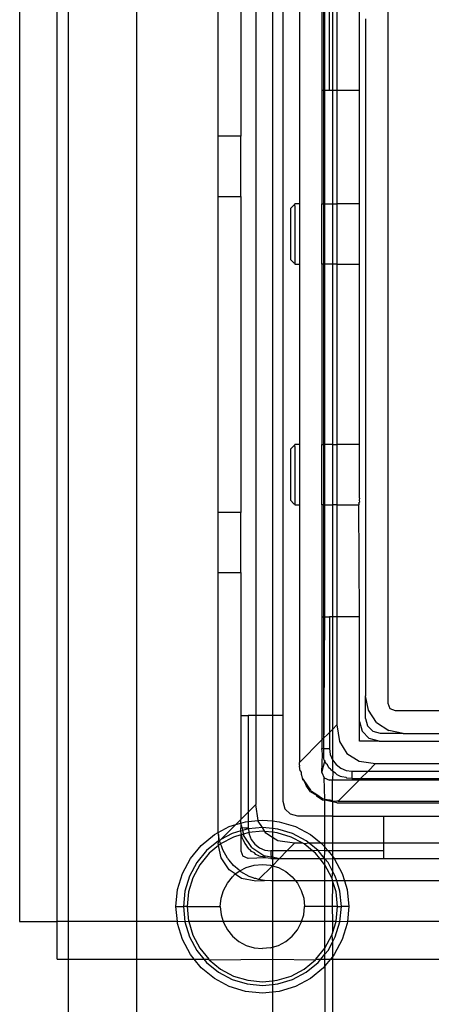
# Model space of a CAD drawing. Extents: x -45 to 53, y -52 to 51.
# Drawn here: x 31 to 33, y 31 to 34 of the extents above; entities that cross this region are included whole.
import ezdxf

# ---------------------------------------------------------------- set-up
doc = ezdxf.new("R2010")
doc.units = 0
doc.header["$MEASUREMENT"] = 0
doc.layers.get('0').update_dxf_attribs({"linetype": 'CONTINUOUS'})

msp = doc.modelspace()

# ---------------------------------------------------------------- linework, layer by layer
for p, q in [((31.4704, 34.1067), (31.4704, 31.1539)), ((31.5689, 31.1539), (31.5689, 34.1067)), ((31.5984, 31.1539), (31.5984, 34.1067)), ((31.7776, 31.1539), (31.7776, 34.1067)), ((31.9901, 33.2091), (31.9901, 33.839)), ((32.2027, 33.7101), (32.2027, 33.0319)), ((32.2665, 31.5798), (32.2665, 33.7005)), ((32.2618, 33.6511), (32.2618, 33.3291)), ((32.2698, 33.3291), (32.2698, 33.6431)), ((32.2815, 33.3291), (32.2815, 33.6314)), ((32.2895, 33.6234), (32.2895, 33.3291)), ((32.3012, 33.6117), (32.3012, 33.3291)), ((32.3602, 33.3291), (32.3602, 33.6028)), ((32.0492, 33.5437), (32.0492, 33.2091)), ((32.0886, 33.5437), (32.0886, 31.6933)), ((32.132, 33.5437), (32.132, 31.6933)), ((32.1594, 33.5437), (32.1594, 31.6933)), ((32.435, 31.7248), (32.435, 33.5358)), ((32.376, 33.5161), (32.376, 31.7445)), ((32.2698, 33.3291), (32.2618, 33.3291)), ((32.2618, 33.3291), (32.2618, 33.0319)), ((32.2815, 33.3291), (32.2698, 33.3291)), ((32.2698, 33.0319), (32.2698, 33.3291)), ((32.2895, 33.3291), (32.2815, 33.3291)), ((32.3012, 33.3291), (32.2895, 33.3291)), ((32.2895, 33.3291), (32.2895, 33.0319)), ((32.3602, 33.3291), (32.3012, 33.3291)), ((32.3012, 33.3291), (32.3012, 33.0319)), ((32.3602, 33.0319), (32.3602, 33.3291)), ((32.0492, 33.2091), (31.9901, 33.2091)), ((31.9901, 33.0516), (31.9901, 33.2091)), ((32.0492, 33.0516), (32.0492, 33.2091)), ((31.9901, 32.2248), (31.9901, 33.0516)), ((31.9901, 33.0516), (32.0492, 33.0516)), ((32.0492, 33.0516), (32.0492, 32.2248)), ((32.1909, 33.0298), (32.1909, 33.0319)), ((32.2027, 33.0319), (32.1909, 33.0319)), ((32.2027, 33.0319), (32.2027, 32.8744)), ((32.2618, 33.0319), (32.2698, 33.0319)), ((32.2618, 32.8744), (32.2618, 33.0319)), ((32.2698, 32.8744), (32.2698, 33.0319)), ((32.2698, 33.0319), (32.2895, 33.0319)), ((32.2895, 33.0319), (32.3012, 33.0319)), ((32.2895, 33.0319), (32.2895, 32.8744)), ((32.3012, 33.0319), (32.3012, 32.8744)), ((32.3602, 33.0319), (32.3012, 33.0319)), ((32.3602, 32.8744), (32.3602, 33.0319)), ((32.188, 33.0289), (32.1791, 33.0201)), ((32.1791, 33.0201), (32.1791, 32.8862)), ((32.1909, 33.0298), (32.188, 33.0289)), ((32.1909, 33.0271), (32.1909, 33.0298)), ((32.1909, 33.0271), (32.1909, 32.8792)), ((32.188, 32.8774), (32.1791, 32.8862)), ((32.188, 32.8774), (32.1909, 32.8765)), ((32.1909, 32.8792), (32.1909, 32.8765)), ((32.1909, 32.8765), (32.1909, 32.8744)), ((32.1909, 32.8744), (32.2027, 32.8744)), ((32.2027, 32.8744), (32.2027, 32.402)), ((32.2698, 32.8744), (32.2618, 32.8744)), ((32.2618, 32.8744), (32.2618, 32.402)), ((32.2698, 32.402), (32.2698, 32.8744)), ((32.2895, 32.8744), (32.2698, 32.8744)), ((32.3012, 32.8744), (32.2895, 32.8744)), ((32.2895, 32.8744), (32.2895, 32.402)), ((32.3012, 32.8744), (32.3012, 32.402)), ((32.3012, 32.8744), (32.3602, 32.8744)), ((32.3602, 32.402), (32.3602, 32.8744)), ((32.188, 32.399), (32.1791, 32.3902)), ((32.1791, 32.3902), (32.1791, 32.2563)), ((32.1909, 32.3999), (32.188, 32.399)), ((32.1909, 32.3999), (32.1909, 32.402)), ((32.2027, 32.402), (32.1909, 32.402)), ((32.1909, 32.3972), (32.1909, 32.3999)), ((32.1909, 32.3972), (32.1909, 32.2492)), ((32.2027, 32.402), (32.2027, 32.2445)), ((32.2618, 32.402), (32.2698, 32.402)), ((32.2618, 32.2445), (32.2618, 32.402)), ((32.2698, 32.2445), (32.2698, 32.402)), ((32.2895, 32.402), (32.2698, 32.402)), ((32.2895, 32.402), (32.3012, 32.402)), ((32.2895, 32.402), (32.2895, 32.2445)), ((32.3012, 32.402), (32.3012, 32.2445)), ((32.3602, 32.402), (32.3012, 32.402)), ((32.3602, 32.2616), (32.3602, 32.402)), ((32.3602, 32.2616), (32.3596, 32.2569)), ((32.188, 32.2474), (32.1791, 32.2563)), ((32.188, 32.2474), (32.1909, 32.2466)), ((32.1909, 32.2492), (32.1909, 32.2466)), ((32.1909, 32.2466), (32.1909, 32.2445)), ((32.1909, 32.2445), (32.2027, 32.2445)), ((32.2027, 32.2445), (32.2027, 31.5702)), ((32.2698, 32.2445), (32.2618, 32.2445)), ((32.2618, 32.2445), (32.2618, 31.9512)), ((32.2698, 31.9512), (32.2698, 32.2445)), ((32.2698, 32.2445), (32.2895, 32.2445)), ((32.3012, 32.2445), (32.2895, 32.2445)), ((32.2895, 32.2445), (32.2895, 31.9512)), ((32.3012, 32.2445), (32.3012, 31.9512)), ((32.3012, 32.2445), (32.3584, 32.2445)), ((32.3585, 32.25), (32.358, 32.2459)), ((32.358, 32.2459), (32.3584, 32.2445)), ((32.3584, 32.2445), (32.3595, 32.2461)), ((32.3602, 31.9512), (32.3584, 32.2445)), ((32.3602, 32.251), (32.3585, 32.25)), ((32.3595, 32.2461), (32.3585, 32.25)), ((32.3596, 32.2569), (32.3602, 32.251)), ((32.0492, 32.2248), (31.9901, 32.2248)), ((31.9901, 32.0673), (31.9901, 32.2248)), ((32.0492, 32.0673), (32.0492, 32.2248)), ((31.9901, 31.3869), (31.9901, 32.0673)), ((31.9901, 32.0673), (32.0492, 32.0673)), ((32.0492, 32.0673), (32.0492, 31.6933)), ((32.2618, 31.9512), (32.2618, 31.6292)), ((32.2618, 31.9512), (32.2698, 31.9512)), ((32.2665, 31.5798), (32.2698, 31.9512)), ((32.2698, 31.9512), (32.2815, 31.9512)), ((32.2815, 31.9512), (32.2815, 31.6489)), ((32.2895, 31.9512), (32.2815, 31.9512)), ((32.3012, 31.9512), (32.2895, 31.9512)), ((32.2895, 31.9512), (32.2895, 31.6569)), ((32.3012, 31.9512), (32.3012, 31.6686)), ((32.3602, 31.9512), (32.3012, 31.9512)), ((32.3602, 31.6776), (32.3602, 31.9512)), ((32.376, 31.6854), (32.376, 31.7445)), ((32.3834, 31.7068), (32.376, 31.7445)), ((32.4408, 31.7109), (32.435, 31.7248)), ((32.0492, 31.6933), (32.0689, 31.6933)), ((32.0492, 31.6933), (32.0492, 31.4206)), ((32.0689, 31.6933), (32.0689, 31.4403)), ((32.0886, 31.6933), (32.0689, 31.6933)), ((32.0886, 31.6933), (32.0886, 31.4599)), ((32.132, 31.6933), (32.0886, 31.6933)), ((32.1594, 31.6933), (32.132, 31.6933)), ((32.132, 31.6933), (32.132, 31.4171)), ((32.1594, 31.6933), (32.1594, 31.4689)), ((32.4048, 31.6749), (32.3834, 31.7068)), ((32.4547, 31.7051), (32.4408, 31.7109)), ((32.9466, 31.7051), (32.4547, 31.7051)), ((32.3012, 31.6686), (32.2895, 31.6569)), ((32.3012, 31.6686), (32.3078, 31.6255)), ((32.3602, 31.6264), (32.3602, 31.6776)), ((32.3602, 31.6776), (32.3671, 31.652)), ((32.376, 31.6854), (32.3812, 31.6657)), ((32.4048, 31.6749), (32.4367, 31.6536)), ((32.2618, 31.6292), (32.2815, 31.6489)), ((32.2895, 31.6569), (32.2815, 31.6489)), ((32.2815, 31.6489), (32.2815, 31.6067)), ((32.2895, 31.6569), (32.2894, 31.5772)), ((32.3858, 31.6332), (32.3671, 31.652)), ((32.3956, 31.6513), (32.3812, 31.6657)), ((32.4153, 31.6461), (32.3956, 31.6513)), ((32.4744, 31.6461), (32.4153, 31.6461)), ((32.4744, 31.6461), (32.4367, 31.6536)), ((32.4744, 31.6461), (32.9466, 31.6461)), ((32.2618, 31.6292), (32.2027, 31.5702)), ((32.2618, 31.6292), (32.2618, 31.6067)), ((32.3078, 31.6255), (32.3274, 31.5935)), ((32.4114, 31.6264), (32.3602, 31.6264)), ((32.4114, 31.6264), (32.3858, 31.6332)), ((32.4114, 31.6264), (32.685, 31.6264)), ((32.263, 31.593), (32.2618, 31.6067)), ((32.2618, 31.6067), (32.2815, 31.6067)), ((32.2618, 31.5437), (32.263, 31.593)), ((32.2648, 31.5916), (32.263, 31.593)), ((32.2665, 31.5798), (32.2648, 31.5916)), ((32.2815, 31.6067), (32.2835, 31.5914)), ((32.2835, 31.5914), (32.2894, 31.5772)), ((32.3274, 31.5935), (32.3593, 31.5739)), ((32.2027, 31.5634), (32.2027, 31.5702)), ((32.2027, 31.5634), (32.2034, 31.5606)), ((32.2618, 31.5437), (32.2698, 31.5736)), ((32.2678, 31.5766), (32.2665, 31.5798)), ((32.2678, 31.5766), (32.2698, 31.5736)), ((32.2698, 31.5736), (32.2723, 31.5673)), ((32.2763, 31.5638), (32.2723, 31.5673)), ((32.2802, 31.5561), (32.2763, 31.5638)), ((32.2894, 31.5772), (32.2988, 31.5649)), ((32.2894, 31.5772), (32.2895, 31.5479)), ((32.2988, 31.5649), (32.311, 31.5555)), ((32.3593, 31.5739), (32.4024, 31.5673)), ((32.3827, 31.5476), (32.4024, 31.5673)), ((32.4024, 31.5673), (32.685, 31.5673)), ((32.2046, 31.5481), (32.2034, 31.5606)), ((32.2046, 31.5481), (32.2071, 31.5452)), ((32.2071, 31.5452), (32.2074, 31.5398)), ((32.2074, 31.5398), (32.2079, 31.5372)), ((32.2618, 31.5437), (32.2675, 31.5298)), ((32.284, 31.5523), (32.2802, 31.5561)), ((32.2848, 31.551), (32.284, 31.5523)), ((32.2895, 31.5479), (32.2848, 31.551)), ((32.2899, 31.5464), (32.2895, 31.5479)), ((32.2899, 31.5464), (32.2895, 31.524)), ((32.2976, 31.5425), (32.2899, 31.5464)), ((32.3012, 31.5385), (32.2976, 31.5425)), ((32.3012, 31.5385), (32.3092, 31.5348)), ((32.311, 31.5555), (32.3252, 31.5496)), ((32.3252, 31.5496), (32.3405, 31.5476)), ((32.3405, 31.5476), (32.3827, 31.5476)), ((32.3405, 31.5476), (32.3405, 31.5279)), ((32.3631, 31.5279), (32.3827, 31.5476)), ((32.3827, 31.5476), (32.685, 31.5476)), ((32.2079, 31.5372), (32.2102, 31.5296)), ((32.2102, 31.5296), (32.2114, 31.5269)), ((32.2114, 31.5269), (32.2102, 31.5257)), ((32.2102, 31.5257), (32.2125, 31.5253)), ((32.2114, 31.5269), (32.2125, 31.5253)), ((32.2125, 31.5253), (32.2222, 31.5116)), ((32.2125, 31.5253), (32.2193, 31.5126)), ((32.2193, 31.5126), (32.2222, 31.5116)), ((32.2209, 31.5098), (32.2193, 31.5126)), ((32.2222, 31.5116), (32.2316, 31.4977)), ((32.2698, 31.4745), (32.2675, 31.5298)), ((32.2675, 31.5298), (32.2815, 31.524)), ((32.2895, 31.524), (32.2815, 31.524)), ((32.3591, 31.524), (32.2895, 31.524)), ((32.2895, 31.47), (32.2895, 31.524)), ((32.304, 31.4689), (32.3591, 31.524)), ((32.3092, 31.5348), (32.3104, 31.5339)), ((32.3136, 31.5327), (32.3104, 31.5339)), ((32.3255, 31.5309), (32.3136, 31.5327)), ((32.3269, 31.5291), (32.3255, 31.5309)), ((32.3405, 31.5279), (32.3269, 31.5291)), ((32.3405, 31.5279), (32.3631, 31.5279)), ((32.3591, 31.524), (32.3631, 31.5279)), ((32.687, 31.524), (32.3591, 31.524)), ((32.3631, 31.5279), (32.685, 31.5279)), ((32.2316, 31.4938), (32.2209, 31.5098)), ((32.2316, 31.4977), (32.233, 31.4963)), ((32.2316, 31.4938), (32.2465, 31.4855)), ((32.233, 31.4963), (32.2342, 31.4955)), ((32.2342, 31.4955), (32.2487, 31.4862)), ((32.2342, 31.4955), (32.2465, 31.4855)), ((32.2487, 31.4862), (32.2635, 31.4764)), ((32.0886, 31.4599), (32.0689, 31.4403)), ((32.0949, 31.4186), (32.0886, 31.4599)), ((32.1594, 31.4689), (32.1647, 31.4492)), ((32.2465, 31.4855), (32.2475, 31.4831)), ((32.2475, 31.4831), (32.2635, 31.4724)), ((32.2475, 31.4831), (32.2635, 31.4764)), ((32.2635, 31.4764), (32.2698, 31.4745)), ((32.2635, 31.4724), (32.2698, 31.4712)), ((32.2698, 31.4745), (32.282, 31.4708)), ((32.2698, 31.4745), (32.2828, 31.4725)), ((32.2698, 31.4712), (32.2698, 31.4745)), ((32.2698, 31.4295), (32.2698, 31.4712)), ((32.2895, 31.4673), (32.2698, 31.4712)), ((32.282, 31.4708), (32.2895, 31.47)), ((32.2828, 31.4725), (32.2895, 31.47)), ((32.2895, 31.47), (32.3012, 31.4689)), ((32.2895, 31.47), (32.2895, 31.4673)), ((32.3012, 31.465), (32.2895, 31.4673)), ((32.2895, 31.4673), (32.2895, 31.4295)), ((32.304, 31.4689), (32.3012, 31.4689)), ((32.3012, 31.465), (32.687, 31.465)), ((32.304, 31.4689), (32.687, 31.4689)), ((32.0689, 31.4403), (32.0492, 31.4206)), ((32.0689, 31.4403), (32.0689, 31.416)), ((32.1647, 31.4492), (32.1791, 31.4348)), ((32.1988, 31.4295), (32.1791, 31.4348)), ((32.0492, 31.4206), (32.0362, 31.4076)), ((32.0362, 31.4076), (32.0492, 31.4115)), ((32.0492, 31.4115), (32.0492, 31.4206)), ((32.0492, 31.4115), (32.0617, 31.4153)), ((32.0529, 31.3989), (32.0492, 31.4115)), ((32.0492, 31.4115), (32.0492, 31.398)), ((32.0617, 31.4153), (32.0689, 31.416)), ((32.0689, 31.416), (32.0949, 31.4186)), ((32.0689, 31.416), (32.0689, 31.398)), ((32.0949, 31.4186), (32.1059, 31.4197)), ((32.0952, 31.4168), (32.0949, 31.4186)), ((32.1059, 31.4), (32.0952, 31.4168)), ((32.1059, 31.4197), (32.132, 31.4171)), ((32.132, 31.4171), (32.15, 31.4153)), ((32.132, 31.4171), (32.132, 31.3974)), ((32.15, 31.4153), (32.1925, 31.4024)), ((32.2698, 31.4295), (32.1988, 31.4295)), ((32.2895, 31.4295), (32.2698, 31.4295)), ((32.2698, 31.3587), (32.2698, 31.4295)), ((32.2895, 31.4295), (32.4232, 31.4295)), ((32.2895, 31.4295), (32.2895, 31.3587)), ((32.4232, 31.4295), (32.4232, 31.3587)), ((32.4232, 31.4295), (32.9466, 31.4295)), ((31.9801, 31.3815), (31.9901, 31.3869)), ((31.9901, 31.3869), (32.0193, 31.4024)), ((31.9911, 31.3816), (31.9901, 31.3869)), ((32.0362, 31.4076), (31.9969, 31.3683)), ((32.0268, 31.3843), (31.9969, 31.3683)), ((32.0193, 31.4024), (32.0362, 31.4076)), ((32.0492, 31.3911), (32.0268, 31.3843)), ((32.0529, 31.3989), (32.0492, 31.398)), ((32.0492, 31.3911), (32.0492, 31.398)), ((32.0492, 31.3911), (32.0542, 31.3926)), ((32.0504, 31.3844), (32.0492, 31.3911)), ((32.0522, 31.383), (32.0504, 31.3844)), ((32.0512, 31.3814), (32.0522, 31.383)), ((32.0512, 31.3814), (32.0561, 31.3829)), ((32.059, 31.398), (32.0529, 31.3989)), ((32.0529, 31.3989), (32.0542, 31.3926)), ((32.0656, 31.396), (32.0542, 31.3926)), ((32.0542, 31.3926), (32.0561, 31.3829)), ((32.0675, 31.3864), (32.0561, 31.3829)), ((32.0561, 31.3829), (32.0567, 31.38)), ((32.0689, 31.398), (32.059, 31.398)), ((32.0691, 31.3964), (32.0656, 31.396)), ((32.0704, 31.3867), (32.0675, 31.3864)), ((32.0689, 31.398), (32.0691, 31.3964)), ((32.1059, 31.4), (32.0691, 31.3964)), ((32.0691, 31.3964), (32.0704, 31.3867)), ((32.1059, 31.3902), (32.0704, 31.3867)), ((32.0704, 31.3867), (32.0709, 31.3827)), ((32.0709, 31.3827), (32.0768, 31.3685)), ((32.132, 31.3974), (32.1059, 31.4)), ((32.1119, 31.3896), (32.1059, 31.4)), ((32.1119, 31.3896), (32.1059, 31.3902)), ((32.1148, 31.3849), (32.1119, 31.3896)), ((32.132, 31.3876), (32.1119, 31.3896)), ((32.132, 31.3743), (32.1148, 31.3849)), ((32.1462, 31.396), (32.132, 31.3974)), ((32.132, 31.3974), (32.132, 31.3876)), ((32.1443, 31.3864), (32.132, 31.3876)), ((32.132, 31.3876), (32.132, 31.3743)), ((32.1812, 31.3752), (32.1443, 31.3864)), ((32.185, 31.3843), (32.1462, 31.396)), ((32.2207, 31.3652), (32.185, 31.3843)), ((32.1925, 31.4024), (32.2316, 31.3815)), ((31.9458, 31.3534), (31.9801, 31.3815)), ((31.991, 31.3652), (31.9597, 31.3395)), ((31.991, 31.3652), (31.9901, 31.3587)), ((31.9913, 31.3527), (31.9901, 31.3587)), ((31.9911, 31.3816), (31.991, 31.3652)), ((31.994, 31.3654), (31.991, 31.3652)), ((31.994, 31.3654), (31.9911, 31.3816)), ((31.9965, 31.357), (31.9913, 31.3527)), ((31.995, 31.3673), (31.994, 31.3654)), ((31.9964, 31.3586), (31.994, 31.3654)), ((31.9969, 31.3683), (31.995, 31.3673)), ((31.9965, 31.357), (31.9964, 31.3586)), ((32.0305, 31.3752), (31.9965, 31.357)), ((31.9969, 31.3554), (31.9965, 31.357)), ((32.0492, 31.3808), (32.0305, 31.3752)), ((32.0512, 31.3814), (32.0492, 31.3808)), ((32.0492, 31.3808), (32.0492, 31.339)), ((32.0539, 31.3711), (32.0512, 31.3814)), ((32.0552, 31.3679), (32.0539, 31.3711)), ((32.056, 31.3667), (32.0552, 31.3679)), ((32.0597, 31.3587), (32.056, 31.3667)), ((32.078, 31.3481), (32.0567, 31.38)), ((32.0637, 31.3551), (32.0597, 31.3587)), ((32.0768, 31.3685), (32.0862, 31.3563)), ((32.1467, 31.3653), (32.132, 31.3743)), ((32.132, 31.3743), (32.132, 31.339)), ((32.1898, 31.3587), (32.1467, 31.3653)), ((32.1898, 31.3587), (32.1701, 31.339)), ((32.2121, 31.3587), (32.1812, 31.3752)), ((32.2121, 31.3587), (32.1898, 31.3587)), ((32.2152, 31.357), (32.2121, 31.3587)), ((32.2287, 31.3587), (32.2152, 31.357)), ((32.2372, 31.339), (32.2152, 31.357)), ((32.2287, 31.3587), (32.2207, 31.3652)), ((32.252, 31.3395), (32.2287, 31.3587)), ((32.2595, 31.3587), (32.2287, 31.3587)), ((32.2316, 31.3815), (32.2595, 31.3587)), ((32.2595, 31.3587), (32.2659, 31.3534)), ((32.2698, 31.3587), (32.2595, 31.3587)), ((32.2895, 31.3587), (32.2698, 31.3587)), ((32.2698, 31.3487), (32.2698, 31.3587)), ((32.4232, 31.3587), (32.2895, 31.3587)), ((32.2895, 31.3587), (32.2895, 31.339)), ((32.4232, 31.3587), (32.4232, 31.339)), ((32.9466, 31.3587), (32.4232, 31.3587)), ((31.9177, 31.3191), (31.9458, 31.3534)), ((31.9597, 31.3395), (31.934, 31.3081)), ((31.9667, 31.3325), (31.9422, 31.3027)), ((31.9913, 31.3527), (31.9667, 31.3325)), ((31.9976, 31.321), (31.9913, 31.3527)), ((31.9986, 31.352), (31.9969, 31.3554)), ((32.0021, 31.3418), (31.9986, 31.352)), ((32.0144, 31.3199), (32.0021, 31.3418)), ((32.0492, 31.339), (32.0549, 31.3251)), ((32.0676, 31.3474), (32.0637, 31.3551)), ((32.0714, 31.3436), (32.0676, 31.3474)), ((32.0722, 31.3423), (32.0714, 31.3436)), ((32.0735, 31.3415), (32.0722, 31.3423)), ((32.0773, 31.3377), (32.0735, 31.3415)), ((32.085, 31.3338), (32.0773, 31.3377)), ((32.078, 31.3481), (32.1099, 31.3268)), ((32.0886, 31.3298), (32.085, 31.3338)), ((32.0862, 31.3563), (32.0984, 31.3469)), ((32.0984, 31.3469), (32.1126, 31.341)), ((32.1126, 31.341), (32.1279, 31.339)), ((32.1279, 31.339), (32.1279, 31.3291)), ((32.132, 31.339), (32.1279, 31.339)), ((32.1701, 31.339), (32.132, 31.339)), ((32.132, 31.339), (32.1323, 31.3223)), ((32.1701, 31.339), (32.1505, 31.3193)), ((32.2372, 31.339), (32.1701, 31.339)), ((32.252, 31.3395), (32.2372, 31.339)), ((32.2451, 31.3325), (32.2372, 31.339)), ((32.2559, 31.3193), (32.2451, 31.3325)), ((32.2686, 31.3193), (32.252, 31.3395)), ((32.2698, 31.339), (32.252, 31.3395)), ((32.2659, 31.3534), (32.2698, 31.3487)), ((32.2686, 31.3193), (32.2698, 31.339)), ((32.2698, 31.3487), (32.2778, 31.339)), ((32.2698, 31.339), (32.2698, 31.3487)), ((32.2778, 31.339), (32.2698, 31.339)), ((32.2778, 31.339), (32.2895, 31.3247)), ((32.2895, 31.339), (32.2778, 31.339)), ((32.4232, 31.339), (32.2895, 31.339)), ((32.2895, 31.339), (32.2895, 31.3247)), ((32.4232, 31.339), (32.4232, 31.3193)), ((31.8967, 31.2799), (31.9177, 31.3191)), ((31.934, 31.3081), (31.9149, 31.2724)), ((32.019, 31.2891), (31.9976, 31.321)), ((32.0159, 31.3182), (32.0144, 31.3199)), ((32.0164, 31.317), (32.0159, 31.3182)), ((32.0186, 31.3149), (32.0164, 31.317)), ((32.0305, 31.3006), (32.0186, 31.3149)), ((32.0689, 31.3193), (32.0549, 31.3251)), ((32.1143, 31.3205), (32.0689, 31.3193)), ((32.0966, 31.3261), (32.0886, 31.3298)), ((32.0978, 31.3253), (32.0966, 31.3261)), ((32.101, 31.324), (32.0978, 31.3253)), ((32.1129, 31.3223), (32.101, 31.324)), ((32.1099, 31.3268), (32.1288, 31.323)), ((32.1143, 31.3205), (32.1129, 31.3223)), ((32.1279, 31.3193), (32.1143, 31.3205)), ((32.1279, 31.3291), (32.1288, 31.323)), ((32.1288, 31.323), (32.1279, 31.3193)), ((32.1279, 31.3193), (32.132, 31.3193)), ((32.1323, 31.3223), (32.1288, 31.323)), ((32.1323, 31.3223), (32.132, 31.3193)), ((32.132, 31.3193), (32.1476, 31.3193)), ((32.1505, 31.3193), (32.132, 31.3)), ((32.132, 31.3193), (32.132, 31.3)), ((32.1476, 31.3193), (32.1323, 31.3223)), ((32.1476, 31.3193), (32.1505, 31.3193)), ((32.1505, 31.3193), (32.2559, 31.3193)), ((32.2696, 31.3027), (32.2559, 31.3193)), ((32.2559, 31.3193), (32.2686, 31.3193)), ((32.2698, 31.3179), (32.2686, 31.3193)), ((32.2696, 31.3027), (32.2698, 31.3179)), ((32.2698, 31.3179), (32.2895, 31.3193)), ((32.2777, 31.3081), (32.2698, 31.3179)), ((32.2895, 31.2862), (32.2777, 31.3081)), ((32.2895, 31.3247), (32.2941, 31.3191)), ((32.2895, 31.3247), (32.2895, 31.3193)), ((32.2895, 31.3193), (32.2941, 31.3191)), ((32.2895, 31.3193), (32.2895, 31.2862)), ((32.2941, 31.3191), (32.4232, 31.3193)), ((32.2941, 31.3191), (32.315, 31.2799)), ((32.4232, 31.3193), (32.7972, 31.3193)), ((31.8839, 31.2375), (31.8967, 31.2799)), ((31.9422, 31.3027), (31.924, 31.2686)), ((32.0349, 31.2784), (32.019, 31.2891)), ((32.0448, 31.2887), (32.0305, 31.3006)), ((32.0349, 31.2784), (32.0446, 31.285)), ((32.0446, 31.285), (32.0469, 31.2865)), ((32.0469, 31.2865), (32.0448, 31.2887)), ((32.0469, 31.2865), (32.0637, 31.2951)), ((32.0481, 31.286), (32.0469, 31.2865)), ((32.0498, 31.2845), (32.0481, 31.286)), ((32.0717, 31.2722), (32.0498, 31.2845)), ((32.0637, 31.2951), (32.0844, 31.3014)), ((32.0844, 31.3014), (32.1059, 31.3035)), ((32.132, 31.3), (32.0964, 31.2652)), ((32.1059, 31.3035), (32.1274, 31.3014)), ((32.1274, 31.3014), (32.132, 31.3)), ((32.132, 31.3), (32.1481, 31.2951)), ((32.132, 31.3), (32.132, 31.2602)), ((32.1481, 31.2951), (32.1671, 31.285)), ((32.1671, 31.285), (32.1838, 31.2713)), ((32.2877, 31.2686), (32.2696, 31.3027)), ((32.2698, 31.2602), (32.2696, 31.3027)), ((32.2895, 31.2862), (32.2877, 31.2686)), ((32.2968, 31.2724), (32.2895, 31.2862)), ((32.315, 31.2799), (32.321, 31.2602)), ((31.9149, 31.2724), (31.9031, 31.2336)), ((31.924, 31.2686), (31.9128, 31.2317)), ((32.004, 31.2355), (32.0142, 31.2545)), ((32.0142, 31.2545), (32.0279, 31.2713)), ((32.0279, 31.2713), (32.0349, 31.2784)), ((32.0349, 31.2784), (32.0509, 31.2677)), ((32.0509, 31.2677), (32.0886, 31.2602)), ((32.0819, 31.2687), (32.0717, 31.2722)), ((32.0853, 31.267), (32.0819, 31.2687)), ((32.0885, 31.2665), (32.0853, 31.267)), ((32.0953, 31.2641), (32.0885, 31.2665)), ((32.0886, 31.2602), (32.1115, 31.2612)), ((32.0964, 31.2652), (32.0953, 31.2641)), ((32.1115, 31.2612), (32.0953, 31.2641)), ((32.1279, 31.2602), (32.1115, 31.2612)), ((32.132, 31.2602), (32.1279, 31.2602)), ((32.1929, 31.2602), (32.132, 31.2602)), ((32.132, 31.2602), (32.132, 31.1539)), ((32.1838, 31.2713), (32.1929, 31.2602)), ((32.1929, 31.2602), (32.1975, 31.2545)), ((32.2698, 31.2602), (32.1929, 31.2602)), ((32.1975, 31.2545), (32.2077, 31.2355)), ((32.2698, 31.1933), (32.2698, 31.2602)), ((32.2895, 31.2602), (32.2698, 31.2602)), ((32.2895, 31.263), (32.2877, 31.2686)), ((32.2895, 31.2602), (32.2885, 31.1933)), ((32.2895, 31.2602), (32.2895, 31.263)), ((32.2989, 31.2317), (32.2895, 31.2602)), ((32.3005, 31.2602), (32.2895, 31.2602)), ((32.3005, 31.2602), (32.2968, 31.2724)), ((32.3086, 31.2336), (32.3005, 31.2602)), ((32.321, 31.2602), (32.3005, 31.2602)), ((32.321, 31.2602), (32.3279, 31.2375)), ((32.7972, 31.2602), (32.321, 31.2602)), ((31.8795, 31.1933), (31.8839, 31.2375)), ((31.9031, 31.2336), (31.8992, 31.1933)), ((31.9128, 31.2317), (31.909, 31.1933)), ((31.9978, 31.2148), (32.004, 31.2355)), ((32.2077, 31.2355), (32.214, 31.2148)), ((32.3027, 31.1933), (32.2989, 31.2317)), ((32.3126, 31.1933), (32.3086, 31.2336)), ((32.3279, 31.2375), (32.3322, 31.1933)), ((31.9956, 31.1933), (31.9978, 31.2148)), ((32.214, 31.2148), (32.2161, 31.1933)), ((31.8834, 31.1539), (31.8795, 31.1933)), ((31.8795, 31.1933), (31.8992, 31.1933)), ((31.8992, 31.1933), (31.9031, 31.153)), ((31.909, 31.1933), (31.8992, 31.1933)), ((31.909, 31.1933), (31.9128, 31.1549)), ((31.909, 31.1933), (31.9956, 31.1933)), ((31.9956, 31.1933), (31.9978, 31.1718)), ((32.214, 31.1718), (32.2161, 31.1933)), ((32.2698, 31.1933), (32.2161, 31.1933)), ((32.2885, 31.1933), (32.2698, 31.1933)), ((32.2698, 31.1539), (32.2698, 31.1933)), ((32.3027, 31.1933), (32.2885, 31.1933)), ((32.2885, 31.1933), (32.2895, 31.1539)), ((32.2989, 31.1549), (32.3027, 31.1933)), ((32.3027, 31.1933), (32.3126, 31.1933)), ((32.3086, 31.153), (32.3126, 31.1933)), ((32.3322, 31.1933), (32.3126, 31.1933)), ((32.3322, 31.1933), (32.3284, 31.1539)), ((31.4704, 31.1539), (31.5689, 31.1539)), ((31.5984, 31.1539), (31.5689, 31.1539)), ((31.5689, 31.0555), (31.5689, 31.1539)), ((31.7776, 31.1539), (31.5984, 31.1539)), ((31.5984, 31.0555), (31.5984, 31.1539)), ((31.8834, 31.1539), (31.7776, 31.1539)), ((31.7776, 31.0555), (31.7776, 31.1539)), ((31.8839, 31.1491), (31.8834, 31.1539)), ((31.9031, 31.153), (31.8834, 31.1539)), ((31.9131, 31.1539), (31.9031, 31.153)), ((31.9031, 31.153), (31.9149, 31.1142)), ((31.9128, 31.1549), (31.9131, 31.1539)), ((31.9131, 31.1539), (31.924, 31.118)), ((32.0032, 31.1539), (31.9131, 31.1539)), ((31.9978, 31.1718), (32.0032, 31.1539)), ((32.0032, 31.1539), (32.004, 31.1511)), ((32.132, 31.1539), (32.0032, 31.1539)), ((32.004, 31.1511), (32.0142, 31.1321)), ((32.2086, 31.1539), (32.132, 31.1539)), ((32.132, 31.1539), (32.132, 31.0866)), ((32.1975, 31.1321), (32.2077, 31.1511)), ((32.2077, 31.1511), (32.2086, 31.1539)), ((32.2086, 31.1539), (32.214, 31.1718)), ((32.2698, 31.1539), (32.2086, 31.1539)), ((32.2696, 31.0839), (32.2698, 31.1539)), ((32.2895, 31.1539), (32.2698, 31.1539)), ((32.2895, 31.1236), (32.2987, 31.1539)), ((32.2895, 31.1539), (32.2895, 31.1236)), ((32.2987, 31.1539), (32.2895, 31.1539)), ((32.2968, 31.1142), (32.3086, 31.153)), ((32.2987, 31.1539), (32.2989, 31.1549)), ((32.3086, 31.153), (32.2987, 31.1539)), ((32.3284, 31.1539), (32.3086, 31.153)), ((32.3284, 31.1539), (32.3279, 31.1491)), ((32.9466, 31.1539), (32.3284, 31.1539)), ((31.8967, 31.1067), (31.8839, 31.1491)), ((32.0142, 31.1321), (32.0279, 31.1154)), ((32.1838, 31.1154), (32.1975, 31.1321)), ((32.3279, 31.1491), (32.315, 31.1067)), ((31.9177, 31.0675), (31.8967, 31.1067)), ((31.9149, 31.1142), (31.934, 31.0785)), ((31.924, 31.118), (31.9422, 31.0839)), ((32.0279, 31.1154), (32.0446, 31.1016)), ((32.0446, 31.1016), (32.0637, 31.0915)), ((32.1481, 31.0915), (32.1671, 31.1016)), ((32.1671, 31.1016), (32.1838, 31.1154)), ((32.2696, 31.0839), (32.2877, 31.118)), ((32.2777, 31.0785), (32.2895, 31.1004)), ((32.2877, 31.118), (32.2895, 31.1236)), ((32.2877, 31.118), (32.2895, 31.1004)), ((32.2895, 31.1004), (32.2968, 31.1142)), ((32.2895, 31.1004), (32.2895, 31.0619)), ((32.315, 31.1067), (32.2941, 31.0675)), ((31.934, 31.0785), (31.9528, 31.0555)), ((31.9422, 31.0839), (31.9655, 31.0555)), ((32.0637, 31.0915), (32.0844, 31.0852)), ((32.0844, 31.0852), (32.1059, 31.0831)), ((32.1274, 31.0852), (32.1059, 31.0831)), ((32.1274, 31.0852), (32.132, 31.0866)), ((32.132, 31.0866), (32.1481, 31.0915)), ((32.132, 31.0866), (32.132, 31.0555)), ((32.2462, 31.0555), (32.2696, 31.0839)), ((32.2698, 31.0687), (32.2696, 31.0839)), ((32.2698, 31.0687), (32.2777, 31.0785)), ((31.5689, 31.0555), (31.5984, 31.0555)), ((31.5984, 31.0555), (31.7776, 31.0555)), ((31.5984, 30.9079), (31.5984, 31.0555)), ((31.7776, 31.0555), (31.9275, 31.0555)), ((31.7776, 30.9079), (31.7776, 31.0555)), ((31.9275, 31.0555), (31.9177, 31.0675)), ((31.9458, 31.0332), (31.9275, 31.0555)), ((31.9275, 31.0555), (31.9528, 31.0555)), ((31.9528, 31.0555), (31.9597, 31.0471)), ((31.9528, 31.0555), (31.9655, 31.0555)), ((31.9655, 31.0555), (31.9667, 31.0541)), ((31.9667, 31.0541), (32.132, 31.0555)), ((31.9667, 31.0541), (31.9965, 31.0296)), ((32.132, 31.0555), (32.2451, 31.0541)), ((32.132, 31.0555), (32.132, 30.999)), ((32.2152, 31.0296), (32.2451, 31.0541)), ((32.2451, 31.0541), (32.2462, 31.0555)), ((32.2462, 31.0555), (32.2589, 31.0555)), ((32.252, 31.0471), (32.2589, 31.0555)), ((32.2589, 31.0555), (32.2698, 31.0687)), ((32.2589, 31.0555), (32.2698, 31.0555)), ((32.2698, 31.0555), (32.2698, 31.0687)), ((32.2842, 31.0555), (32.2698, 31.0379)), ((32.2698, 31.0379), (32.2698, 31.0555)), ((32.2698, 31.0555), (32.2842, 31.0555)), ((32.2895, 31.0619), (32.2842, 31.0555)), ((32.2842, 31.0555), (32.2895, 31.0555)), ((32.2941, 31.0675), (32.2895, 31.0619)), ((32.2895, 31.0619), (32.2895, 31.0555)), ((32.2895, 31.0555), (32.9466, 31.0555)), ((32.2895, 31.0555), (32.2895, 30.9079)), ((31.9801, 31.0051), (31.9458, 31.0332)), ((31.9597, 31.0471), (31.991, 31.0214)), ((31.9965, 31.0296), (32.0305, 31.0114)), ((32.1812, 31.0114), (32.2152, 31.0296)), ((32.2207, 31.0214), (32.252, 31.0471)), ((32.2659, 31.0332), (32.2316, 31.0051)), ((32.2698, 31.0379), (32.2659, 31.0332)), ((32.2698, 31.0379), (32.2698, 30.9079)), ((32.0193, 30.9842), (31.9801, 31.0051)), ((31.991, 31.0214), (32.0268, 31.0023)), ((32.0268, 31.0023), (32.0656, 30.9906)), ((32.0305, 31.0114), (32.0675, 31.0002)), ((32.0675, 31.0002), (32.1059, 30.9965)), ((32.1059, 30.9965), (32.132, 30.999)), ((32.132, 30.999), (32.1443, 31.0002)), ((32.132, 30.999), (32.132, 30.9892)), ((32.1443, 31.0002), (32.1812, 31.0114)), ((32.1462, 30.9906), (32.185, 31.0023)), ((32.185, 31.0023), (32.2207, 31.0214)), ((32.2316, 31.0051), (32.1925, 30.9842)), ((32.0617, 30.9713), (32.0193, 30.9842)), ((32.1059, 30.9669), (32.0617, 30.9713)), ((32.0656, 30.9906), (32.1059, 30.9866)), ((32.1059, 30.9866), (32.132, 30.9892)), ((32.132, 30.9892), (32.1462, 30.9906)), ((32.132, 30.9892), (32.132, 30.9695)), ((32.15, 30.9713), (32.132, 30.9695)), ((32.1925, 30.9842), (32.15, 30.9713)), ((32.132, 30.9695), (32.1059, 30.9669)), ((32.132, 30.9695), (32.132, 30.9079))]:
    msp.add_line(p, q)

doc.saveas('drawing.dxf')
